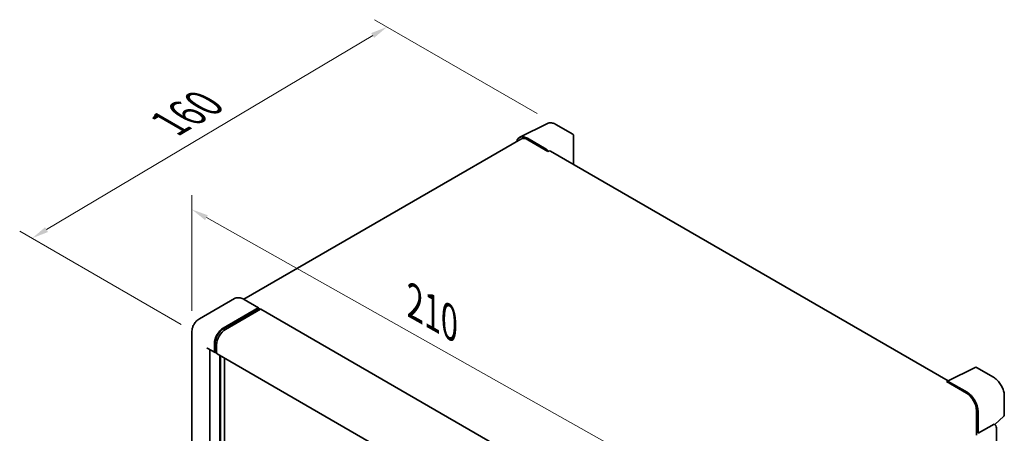
# Model space of a CAD drawing. Units: millimetres. Extents: x 87 to 8368, y 48 to 1734.
# Drawn here: x 1180 to 1651, y 627 to 825 of the extents above; entities that cross this region are included whole.
import ezdxf

# ---------------------------------------------------------------- set-up
doc = ezdxf.new("R2010")
doc.units = ezdxf.units.MM
doc.header["$LTSCALE"] = 6
doc.layers.get('Defpoints').update_dxf_attribs({"lineweight": 25})
for name, color, linetype, lineweight in [('Dimension (ISO)', 7, 'Continuous', 18), ('Dimension (ISO) @ 1', 7, 'Continuous', 18), ('Visible (ISO)', 7, 'Continuous', 35)]:
    doc.layers.add(name, color=color, linetype=linetype, lineweight=lineweight)
doc.styles.add('Note Text (TK)', font='txt')
doc.dimstyles.new('Default - Method 1b (TK)', dxfattribs={"dimscale": 6, "dimtxt": 2.5, "dimasz": 2.5, "dimexe": 1, "dimexo": 1.499999999999999, "dimgap": 1, "dimtad": 1, "dimtoh": 1, "dimrnd": 1e-08, "dimdsep": 46, "dimtxsty": 'Note Text (TK)', "dimcen": 0.09, "dimdle": 5, "dimclrd": 100, "dimclre": 100, "dimclrt": 7, "dimadec": 1, "dimazin": 1, "dimtfac": 1, "dimtmove": 0, "dimatfit": 3, "dimfxl": 1, "dimtolj": 1, "dimlwd": -1, "dimlwe": -1, "dimarcsym": 0})

# ---------------------------------------------------------------- blocks, each defined once
blk = doc.blocks.new('*D291')
at = {"layer": 'Defpoints', "color": 0}
for p in [(1262.567710158663, 675.2892651962759), (1487.063705545285, 607.9282972697285), (1487.063705545306, 549.1405434429441)]:
    blk.add_point(p, dxfattribs=at)
at = {"layer": 'Dimension (ISO)', "color": 100}
for p, q in [((1262.567710158659, 685.612833059931), (1262.567710158639, 740.9593975988302)), ((1269.542043155812, 730.1580039370235), (1480.089372548115, 611.8473123557653)), ((1487.063705545302, 559.4641113065993), (1487.063705545283, 614.8106758454985))]:
    blk.add_line(p, q, dxfattribs=at)
for points in [[(1270.195212336818, 731.320392769885), (1268.888873974806, 728.9956151041617), (1262.567710158642, 734.0770190230602)], [(1480.742541729121, 613.0097011886268), (1479.436203367109, 610.6849235229035), (1487.063705545285, 607.9282972697285)]]:
    blk.add_solid(points, dxfattribs=at)
at = {"layer": 'Dimension (ISO)', "color": 7, "insert": (1368.931795509524, 689.7942961837686), "char_height": 8, "attachment_point": 4, "rotation": 330.6675100450207, "style": 'Note Text (TK)'}
blk.add_mtext('\\A1;{\\Q-29.332;\\W0.822;\\H0.816x; \\fＭＳ Ｐゴシック|b0|i0;\\H15.0000;210}', dxfattribs=at)
blk = doc.blocks.new('*D290')
at = {"layer": 'Defpoints', "color": 0}
for p in [(1355.828398685978, 821.2208863436696), (1436.438571741244, 774.6805812307895), (1266.446389815103, 674.0645203248841)]:
    blk.add_point(p, dxfattribs=at)
at = {"layer": 'Dimension (ISO)', "color": 100}
for p, q in [((1427.505303492758, 779.8382060587962), (1349.87288652032, 824.659302895674)), ((1193.1533640516, 724.4400286920292), (1348.953135921475, 817.1305609386401)), ((1257.513121566616, 679.2221451528908), (1180.322589121439, 723.7881198390041))]:
    blk.add_line(p, q, dxfattribs=at)
for points in [[(1348.271415020636, 818.2764380660573), (1349.634856822312, 815.9846838112228), (1355.828398685978, 821.2208863436696)], [(1192.471643150763, 725.5859058194466), (1193.835084952439, 723.294151564612), (1186.278101287097, 720.3497032869996)]]:
    blk.add_solid(points, dxfattribs=at)
at = {"layer": 'Dimension (ISO)', "color": 7, "insert": (1251.816152086293, 775.0489878178678), "char_height": 8, "attachment_point": 4, "rotation": 30.749839297914434, "style": 'Note Text (TK)'}
blk.add_mtext('\\A1;{\\Q-29.250;\\W0.823;\\H0.816x; \\fＭＳ Ｐゴシック|b0|i0;\\H15.0000;160}', dxfattribs=at)

msp = doc.modelspace()

# ---------------------------------------------------------------- linework, layer by layer
at = {"layer": 'Visible (ISO)'}
for p, q in [((1419.275423184984, 768.508988033925), (1432.47486980609, 775.1011269796822)), ((1444.567506582018, 769.9873385122438), (1436.438571741244, 774.6805812307897)), ((1419.78393019557, 767.6325432139257), (1287.380201573085, 691.1892148519606)), ((1431.909699675513, 762.858336980478), (1422.890534525032, 768.0655544079739)), ((1423.15893019557, 767.2982236596429), (1432.704871741589, 761.7868717383808)), ((1444.942506582023, 755.4824288732789), (1444.942506582018, 769.3378194594058)), ((1432.439706698644, 761.939964847305), (1432.439706698644, 761.9403378880478)), ((1623.81768054321, 652.2087990354462), (1433.829871741589, 761.8983115898088)), ((1282.894428207752, 691.5036148211618), (1266.18903050222, 681.858748958945)), ((1277.583321618789, 677.4325687212121), (1294.288719324321, 687.0774345834288)), ((1277.583321618789, 677.0651452597945), (1294.553884367266, 686.8631042309354)), ((1294.476219324321, 687.0960078920002), (1287.581928207752, 691.0764287240227)), ((1294.553884367266, 686.9243414745049), (1294.553884367266, 686.8631042309354)), ((1294.553884367266, 686.8631042309354), (1295.296346487512, 686.4344435259483)), ((1295.296346487512, 686.4344435259483), (1278.643981790569, 676.8201962855159)), ((1295.521346487512, 686.456731496234), (1489.62215792322, 574.3925757639036)), ((1262.567710158663, 675.2892651962761), (1262.567710158701, 568.7364613852301)), ((1273.340680931673, 666.4098648786874), (1273.340680931672, 670.0840994928614)), ((1273.658878983207, 666.5935766093963), (1273.658878983205, 670.2678112235703)), ((1274.401341103452, 669.4717270571658), (1274.401341103453, 665.7974924429916)), ((1269.939030502223, 667.8665027336424), (1273.651341103453, 665.7231992087071)), ((1271.219360588114, 667.1273038139014), (1271.21936058815, 569.0426476030786)), ((1274.401341103453, 665.8098017490853), (1273.876341103453, 666.11291064041)), ((1274.712001275233, 665.1108267730108), (1468.81281271094, 553.0466710406804)), ((1275.992331361159, 565.0622267710563), (1275.992331361124, 664.37162785327)), ((1276.310529412693, 564.8785150403479), (1276.310529412658, 664.1879161225611)), ((1278.113651704711, 564.7245206033589), (1278.113651704676, 663.1468829818828)), ((1623.527033508137, 652.0636425228762), (1636.726480129243, 658.6557814686333)), ((1645.565516699128, 653.941083264551), (1637.436581858354, 658.6343259830969)), ((1623.093372576066, 651.8660195309864), (1632.639314122084, 646.3546676097243)), ((1623.358537619012, 651.7132994628043), (1623.358537619012, 651.7129264220621)), ((1632.907709792623, 646.8120817327855), (1623.888544642142, 652.0192991602811)), ((1650.710579907309, 635.9488898717292), (1650.710579907305, 645.029572379839)), ((1637.412284895095, 638.0876397278322), (1637.4122848951, 626.4000301998533)), ((1638.207780023935, 627.2180289942339), (1638.207780023931, 637.632090808481)), ((1646.182527929104, 631.4296626767677), (1650.470059850419, 635.3984989310617)), ((1638.207780023935, 627.2180289942339), (1645.884938292025, 631.6504383869311)), ((1645.885584417544, 631.6500653461891), (1645.884938292025, 631.6504383869311)), ((1638.208426149454, 627.2176559534919), (1638.207780023935, 627.2180289942339)), ((1646.945598463836, 547.1714592438497), (1646.945598463805, 629.8140671613281))]:
    msp.add_line(p, q, dxfattribs=at)
for centre, radius, start, end in [((1444.192506582018, 769.3378194594055), 0.7500000000000004, 0, 59.99999999999626), ((1637.061581858354, 657.9848069302586), 0.7499999999999994, 60.00000000000629, 116.5387075295073), ((1649.960579907309, 635.9488898717289), 0.7499999999999999, 312.7894813385673, 0)]:
    msp.add_arc(centre, radius, start, end, dxfattribs=at)
for centre, major_axis, ratio, start_param, end_param in [((1422.896997749431, 761.9343658254027), (-3.754570190648003, 6.503106330782291), 0.5766474987879848, 5.498396131368295, 6.809920053623894), ((1423.158930195572, 761.786871738382), (-3.375000000002079, 5.8456714755437), 0.5773502691893871, 5.49778714378191, 6.283185307179565), ((1431.909053353074, 762.24596443109), (0.3750000000001605, -0.649519052838237), 0.5780538960693763, 0.7860071509832265, 2.355585502606858), ((1432.70487174159, 759.9497544312939), (1.125000000000019, 1.948557158515008), 0.5773502691896267, 3.7e-15, 0.7853981633978582), ((1294.288719324321, 686.7712483655808), (0.187500000000009, 0.3247595264191801), 0.577350269189626, 5.497787143782558, 7.068583470577033), ((1295.296346487512, 686.067020064531), (0.2249999999999987, 0.3897114317029977), 0.5773502691896258, 0, 0.7853981633974394), ((1277.583321618791, 672.5335892356467), (3.000000000000295, 5.196152422706432), 0.577350269189626, 0.7853981633980718, 2.356194490192992), ((1277.583321618791, 672.5335892356467), (2.775000000000281, 4.806440991003462), 0.577350269189626, 0.7853981633981091, 2.356194490193006), ((1278.643981790571, 671.9212167999507), (-2.999999999999692, -5.196152422706814), 0.5773502691896258, 3.926990816987421, 5.497787143782224), ((1274.401341103453, 667.0222373143836), (-0.7499999999999958, -1.29903810567665), 0.577350269189626, 5.497787143782558, 7.068583470577435), ((1274.401341103453, 667.0222373143836), (-0.524999999999992, -0.9093266739736513), 0.577350269189626, 5.497787143782725, 6.283185307179635), ((1275.462001275233, 666.4098648786874), (-0.7500000000000029, -1.299038105676663), 0.5773502691896258, 5.497787143782209, 6.283185307179624), ((1623.093372576066, 650.0289022238994), (1.125000000000008, 1.948557158515004), 0.577350269189627, 0.5386578361590165, 0.7853981633978488), ((1623.889190964582, 651.406180302024), (-0.3754570190647972, 0.65031063307823), 0.5766474987879846, 5.498396131368266, 7.06797448299198), ((1632.639314122086, 640.8433156884633), (3.375000000001727, -5.845671475543944), 0.5773502691893871, 0.7853981633974687, 2.35619449019239), ((1632.901246568229, 640.6883562389045), (3.750000000001572, -6.495190528382374), 0.5780538960693765, 0.7860071509830622, 2.355585502606748), ((1645.884291772665, 630.4253202474129), (-0.7500000000003145, 1.299038105676475), 0.5780538960693765, 3.927599804572844, 5.497178156196462)]:
    msp.add_ellipse(centre, major_axis=major_axis, ratio=ratio, start_param=start_param, end_param=end_param, dxfattribs=at)
for points, knots in [([(1436.438571741244, 774.6805812307897), (1436.171679567578, 774.8346714991003), (1435.901645270427, 774.9674783034604), (1435.358840826937, 775.1861306825836), (1435.086036008462, 775.2719920675391), (1434.541544655794, 775.3918142522991), (1434.269784567192, 775.4257539417415), (1433.733167377363, 775.4361115481196), (1433.468255749412, 775.4124123283136), (1432.955323378277, 775.3030651749327), (1432.707420682012, 775.2172687945659), (1432.47486980609, 775.1011269796822)], [-0.7847891758118364, -0.7847891758118364, -0.7847891758118364, -0.7847891758118364, -0.6348041666493724, -0.6348041666493724, -0.4848191574869086, -0.4848191574869086, -0.3348341483244446, -0.3348341483244446, -0.1848491391619806, -0.1848491391619806, -0.0348641299995166, -0.0348641299995166, -0.0348641299995166, -0.0348641299995166]), ([(1287.581928207752, 691.0764287240227), (1287.247869781009, 691.2692974466285), (1286.91208087677, 691.4328415562851), (1286.243861763211, 691.6964297206355), (1285.911412569234, 691.7964816151351), (1285.256797983292, 691.9288219830461), (1284.934588918076, 691.961091990673), (1284.30842783857, 691.9542048188739), (1284.004455035829, 691.9149658527625), (1283.425031722737, 691.7633952157355), (1283.149682610856, 691.6509860195059), (1282.894428207752, 691.5036148211618)], [0, 0, 0, 0, 0.1570796326795313, 0.1570796326795313, 0.3141592653590626, 0.3141592653590626, 0.4712388980385939, 0.4712388980385939, 0.6283185307181252, 0.6283185307181252, 0.7853981633976564, 0.7853981633976564, 0.7853981633976564, 0.7853981633976564]), ([(1262.567710158663, 675.2892651962761), (1262.567710158663, 675.6895900839273), (1262.594521442431, 676.1064648954979), (1262.724094572223, 676.9763077156998), (1262.826915512809, 677.4297078974618), (1263.140986024634, 678.3645238789658), (1263.352872158742, 678.8464902918749), (1263.919282294502, 679.8030874209757), (1264.275151868469, 680.2774295770687), (1265.134975322731, 681.1475353809174), (1265.639251787842, 681.5413340702039), (1266.18903050222, 681.858748958945)], [4.712388980384689, 4.712388980384689, 4.712388980384689, 4.712388980384689, 4.869468613064137, 4.869468613064137, 5.026548245743585, 5.026548245743585, 5.183627878423033, 5.183627878423033, 5.340707511102481, 5.340707511102481, 5.49778714378193, 5.49778714378193, 5.49778714378193, 5.49778714378193]), ([(1269.729130104141, 667.9551051517819), (1269.729130104141, 667.9551051517819), (1269.731534559569, 667.9548233545224), (1269.747490338339, 667.9515976493852), (1269.77189371739, 667.9453675141335), (1269.841632061057, 667.9178582711035), (1269.886863291024, 667.8966214870711), (1269.939030502223, 667.8665027336424)], [5.902696792049801, 5.902696792049801, 5.902696792049801, 5.902696792049801, 5.969026041820524, 5.969026041820524, 6.126105674500055, 6.126105674500055, 6.283185307179585, 6.283185307179585, 6.283185307179585, 6.283185307179585]), ([(1650.710579907305, 645.029572379839), (1650.710579907305, 645.3520802767107), (1650.688662166466, 645.6832372416459), (1650.603123692297, 646.3566116936983), (1650.539492020572, 646.6988303854043), (1650.372815759691, 647.3876520149084), (1650.26976531956, 647.7342495369724), (1650.026983224438, 648.4247747785), (1649.887249978715, 648.7686951518992), (1649.574383049799, 649.4466405604559), (1649.401250847166, 649.7806582128605), (1649.025413196017, 650.4316281200478), (1648.822711525038, 650.7485738319432), (1648.392027043307, 651.3584972446666), (1648.164049885926, 651.651469971915), (1647.687428532369, 652.2069880546389), (1647.438791493438, 652.4695311146954), (1646.925592594052, 652.9582878055782), (1646.661038349247, 653.1845037956296), (1646.120648204594, 653.5952695132867), (1645.84481673074, 653.7798293161151), (1645.565516699128, 653.941083264551)], [-0.7847891758118349, -0.7847891758118349, -0.7847891758118349, -0.7847891758118349, -0.6278313406494678, -0.6278313406494678, -0.4708735054871007, -0.4708735054871007, -0.3139156703247336, -0.3139156703247336, -0.1569578351623664, -0.1569578351623664, 7e-16, 7e-16, 0.1569578351623678, 0.1569578351623678, 0.3139156703247349, 0.3139156703247349, 0.470873505487102, 0.470873505487102, 0.6278313406494691, 0.6278313406494691, 0.7847891758118363, 0.7847891758118363, 0.7847891758118363, 0.7847891758118363])]:
    msp.add_open_spline(points, degree=3, knots=knots, dxfattribs=at)

# ---------------------------------------------------------------- dimensions: what is measured, and where the dimension line sits
at = {"layer": 'Dimension (ISO) @ 1', "color": 100}
for base, p1, p2, angle, text, override, picture, middle in [((1355.828398685978, 821.2208863436696), (1266.446389815103, 674.0645203248841), (1436.438571741244, 774.6805812307897), 210.7498392979145, '{\\Q-29.250;\\W0.823;\\H0.816x; \\fＭＳ Ｐゴシック|b0|i0;\\H15.0000;160}', {"dimscale": 1, "dimtxt": 8, "dimasz": 8, "dimexe": 6, "dimexo": 8.999999999999998, "dimgap": 6, "dimtoh": 0, "dimdec": 2, "dimlfac": 0.8093286530838694, "dimcen": 0.5400000000000001, "dimtol": 0, "dimlim": 0, "dimtp": 0, "dimtm": 0, "dimtdec": 2, "dimtix": 0, "dimtofl": 0, "dimtmove": 0, "dimatfit": 1}, '*D290', (1271.053249986537, 770.7852948153344)), ((1487.063705545285, 607.9282972697285), (1262.567710158663, 675.2892651962761), (1487.063705545306, 549.1405434429442), 150.6675100450207, '{\\Q-29.332;\\W0.822;\\H0.816x; \\fＭＳ Ｐゴシック|b0|i0;\\H15.0000;210}', {"dimscale": 1, "dimtxt": 8, "dimasz": 8, "dimexe": 6, "dimexo": 8.999999999999998, "dimgap": 6, "dimtoh": 0, "dimdec": 2, "dimlfac": 0.8110236950623324, "dimcen": 0.5400000000000001, "dimtol": 0, "dimlim": 0, "dimtp": 0, "dimtm": 0, "dimtdec": 2, "dimtix": 0, "dimtofl": 0, "dimtmove": 0, "dimatfit": 1}, '*D291', (1374.815707851964, 671.0026581463941))]:
    dim = msp.add_linear_dim(base=base, p1=p1, p2=p2, angle=angle, text=text, dimstyle='Default - Method 1b (TK)', override=override, dxfattribs=at)
    dim.commit()
    dim.dimension.update_dxf_attribs({"geometry": picture, "text_midpoint": middle, "dimtype": 128})

doc.saveas('drawing.dxf')
